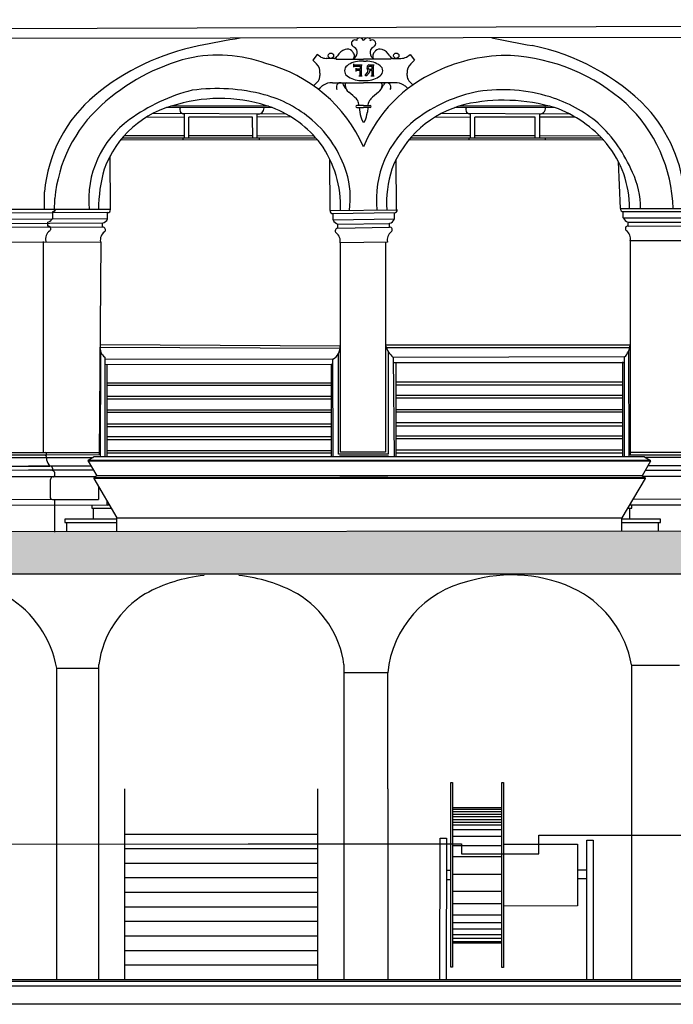
# Model space of a CAD drawing. Units: millimetres. Extents: x 54036 to 121410, y 3501 to 83165.
# Drawn here: x 73347 to 80547, y 42591 to 53425 of the extents above; entities that cross this region are included whole.
import ezdxf

# ---------------------------------------------------------------- set-up
doc = ezdxf.new("R2010")
doc.units = ezdxf.units.MM
doc.layers.add('MURS', color=6, linetype='Continuous')
pattern_1 = [(50, (198535.7, 43011.83), (358.6301, -31.37607), [37.5, -412.5]), (355, (198535.7, 43011.83), (-69.3757, 376.0961), [30, -330]), (100.4514, (198565.6, 43009.22), (289.2547, 344.7198), [31.8701, -350.5711]), (46.1842, (198535.7, 43111.83), (533.6205, -82.7595), [56.25, -618.75]), (96.6356, (198580.17, 43104.94), (467.3314, 487.059), [47.8051, -525.8565]), (351.1842, (198535.7, 43111.83), (467.331, 487.0593), [45, -495]), (21, (198585.7, 43086.83), (298.4535, -201.30945), [37.5, -412.5]), (326, (198585.7, 43086.83), (121.6577, 362.575), [30, -330]), (71.4514, (198610.57, 43070.06), (420.1113, 161.26525), [31.8701, -350.5711]), (37.5, (198535.7, 43011.83), (6.07993, 166.44693), [0, -326, 0, -335, 0, -331.25]), (7.5, (198535.7, 43011.83), (131.53477, 197.20586), [0, -191, 0, -318.5, 0, -126.25]), (327.5, (198424.2, 43011.83), (266.91122, -11.27744), [0, -125, 0, -390, 0, -517.5]), (317.5, (198374.2, 43011.83), (291.5931, 50.0525), [0, -162.5, 0, -259, 0, -367.5])]

msp = doc.modelspace()

# ---------------------------------------------------------------- hatches: boundary and pattern name
at = {"layer": 'MURS'}
h = msp.add_hatch(dxfattribs=at)
h.set_pattern_fill('AR-CONC', color=1, scale=50, style=0)
h.set_pattern_definition(pattern_1)
h.paths.add_polyline_path([(86449.7889, 51770.5707), (96278.0849, 51770.5707), (96278.0849, 51970.5707), (86449.7889, 51970.5707), (86449.7889, 54871.7967), (83789.7562, 54871.7967), (83789.7562, 54670.5707), (86160.0409, 54670.5707), (86160.0409, 53449.5087), (84534.4729, 53449.5087), (84534.4729, 53553.4757), (80333.7709, 53964.8224), (80333.7709, 53883.2304), (84052.9069, 53494.7117), (84060.7579, 53358.8807), (84060.7579, 52950.9901), (84413.5152, 52921.1412), (84771.6544, 52797.9512), (85082.9803, 52618.509), (85345.2645, 52374.2346), (85558.4116, 52075.4746), (85696.4005, 51736.4387), (85758.3818, 51376.4877), (85635.7639, 51376.4877), (85635.7639, 51342.6727), (85659.0189, 51325.7647), (85659.0189, 51268.7027), (85690.7309, 51268.7027), (85690.7309, 51226.4337), (85718.2139, 51226.4337), (85718.2139, 51182.0517), (85690.7309, 51182.0517), (85690.7918, 51148.4707), (85741.4689, 51019.3187), (85777.4089, 51019.3187), (85777.4089, 48663.7937), (85757.8329, 48663.7937), (85757.8319, 48635.3377), (85762.3314, 48588.607), (85741.855, 48537.0851), (85691.1679, 48514.7007), (85691.165, 48468.2304), (85671.0639, 48468.2144), (85671.0629, 48396.8468), (85708.0969, 48397.1857), (85708.6202, 48180.7224), (85699.2083, 48157.8746), (85677.4129, 48147.9646), (85677.4061, 48086.6705), (85653.083, 48086.6732), (85653.0743, 47800.4598), (78611.5293, 47794.1837), (78611.5293, 47328.9827), (83730.6933, 47328.9827), (83730.6933, 46978.9827), (86449.7889, 46978.9827), (86449.7889, 47328.9827), (86449.7889, 48513.5707), (96278.0849, 48513.5707), (96278.0849, 48803.5707), (86449.7889, 48803.5707)])
h.paths.add_polyline_path([(86157.7799, 52095.6797), (85857.0824, 52096.1826), (85819.7633, 52155.3729), (85775.3445, 52226.9834), (85625.9564, 52465.9062), (85478.1814, 52617.694), (85318.1765, 52777.6313), (85152.5546, 52886.1071), (84947.7075, 53018.5394), (84733.6883, 53096.98), (84528.2033, 53169.4019), (84527.6909, 53282.2577), (86157.7799, 53282.2577)], flags=16)
h = msp.add_hatch(dxfattribs=at)
h.set_pattern_fill('AR-CONC', color=1, scale=50, style=0)
h.set_pattern_definition(pattern_1)
h.paths.add_polyline_path([(78611.5293, 47794.1837), (62158.1229, 47779.5187), (60355.4025, 47720.6017), (60363.973, 47692.9328), (60386.6029, 47679.0144), (60386.6029, 47554.2507), (59950.2154, 47554.0662), (59948.8108, 47525.3617), (59970.9725, 47505.8614), (59970.5909, 47398.2957), (59572.5806, 47398.4545), (59574.7401, 47372.3352), (59596.5514, 47357.2249), (59596.1799, 47249.2717), (59207.9009, 47249.2717), (59207.9988, 47219.1397), (59225.2349, 47193.8216), (59225.2349, 47093.3177), (58827.0644, 47093.2834), (58819.8782, 47075.5366), (58826.2188, 47059.48), (58843.8899, 47051.7295), (58843.8899, 46944.2937), (58455.6897, 46943.8864), (58456.381, 46914.6231), (58479.2024, 46896.1896), (58479.8789, 46819.5297), (57884.9367, 46803.0126), (58074.5656, 46731.8442), (58024.4642, 46271.1063), (58485.3963, 46221.026), (58485.3963, 45950.5929), (58802.2889, 45751.4085), (58802.2889, 46160.5707), (59002.2889, 46160.5707), (59002.2889, 46067.123), (59205.8348, 46420.3053), (59476.5685, 46732.5518), (59789.88, 46983.51), (60390.6004, 47302.3306), (60962.6209, 47476.7137), (62185.8579, 47630.4941), (62185.8579, 47554.2507), (62879.2119, 47554.2507), (62879.2119, 47121.0427), (64467.4099, 47121.0427), (64467.4099, 47554.2507), (69722.6179, 47554.2507), (69722.6179, 46288.3663), (70845.1723, 46288.3663), (70845.1723, 47328.9827), (78611.5293, 47328.9827)])

# ---------------------------------------------------------------- linework, layer by layer
at = {"layer": 'MURS', "color": 8}
for p, q in [((72524.0999, 53327.1797), (81821.9229, 53356.7677)), ((81938.4449, 53232.1147), (72367.8659, 53216.9937)), ((77062.5809, 53198.3447), (77051.3139, 53201.6577)), ((77135.4829, 53198.3447), (77121.5659, 53212.2577)), ((77135.4829, 53198.3447), (77149.4009, 53212.2577)), ((77208.3859, 53198.3447), (77219.6529, 53201.6577)), ((76624.5039, 53041.3237), (76575.4599, 52980.3697)), ((76663.6059, 53014.8217), (76624.5039, 53041.3237)), ((76816.7009, 53000.2457), (76724.5789, 53000.2457)), ((76816.7009, 53000.2457), (76834.5949, 53000.2457)), ((76834.5949, 53000.2457), (76834.5949, 52991.6327)), ((76834.5949, 52991.6327), (77135.4829, 52991.6327)), ((77024.8039, 52992.9587), (77032.0939, 53013.4967)), ((77436.3719, 52991.6327), (77135.4829, 52991.6327)), ((77246.1619, 52992.9587), (77238.8719, 53013.4967)), ((77454.2659, 53000.2457), (77436.3719, 53000.2457)), ((77436.3719, 53000.2457), (77436.3719, 52991.6327)), ((77454.2659, 53000.2457), (77546.3879, 53000.2457)), ((77607.3609, 53014.8217), (77646.4629, 53041.3237)), ((77646.4629, 53041.3237), (77695.5069, 52980.3697)), ((76575.4599, 52980.3697), (76616.5509, 52941.2807)), ((77023.4789, 52937.9677), (77023.4789, 52901.5277)), ((77023.4789, 52927.3667), (77120.9029, 52927.3667)), ((77023.4789, 52912.7917), (77097.0439, 52912.7917)), ((77049.3259, 52891.5897), (77049.3259, 52857.1377)), ((77097.0439, 52882.3147), (77049.3259, 52882.3147)), ((77097.0439, 52912.7917), (77097.0439, 52882.3147)), ((77135.4829, 52970.4317), (77108.9729, 52970.4317)), ((77109.6359, 52926.7047), (77109.6359, 52806.7857)), ((77135.4829, 52970.4317), (77161.9929, 52970.4317)), ((77185.8519, 52867.7387), (77177.8989, 52878.3397)), ((77193.8049, 52927.3667), (77252.1269, 52927.3667)), ((77228.2679, 52912.1287), (77199.7699, 52912.1287)), ((77199.7699, 52881.6517), (77228.2679, 52882.3147)), ((77228.2679, 52882.3147), (77228.2679, 52912.1287)), ((77240.8599, 52926.7047), (77240.8599, 52806.7857)), ((77695.5069, 52980.3697), (77654.4159, 52941.2807)), ((77097.0439, 52867.7387), (77049.3259, 52867.7387)), ((77082.4629, 52806.7857), (77120.2399, 52806.7857)), ((77097.0439, 52806.7857), (77097.0439, 52867.7387)), ((77109.6359, 52806.7857), (77097.0439, 52806.7857)), ((77155.3659, 52818.7107), (77178.5619, 52843.8877)), ((77155.3659, 52806.7857), (77155.3659, 52818.7107)), ((77167.2949, 52806.7857), (77155.3659, 52806.7857)), ((77196.4559, 52841.2377), (77167.2949, 52806.7857)), ((77178.5619, 52843.8877), (77185.8519, 52867.7387)), ((77205.0719, 52867.7387), (77196.4559, 52841.2377)), ((77228.2679, 52867.7387), (77205.0719, 52867.7387)), ((77213.6879, 52806.7857), (77251.4639, 52806.7857)), ((77228.2679, 52806.7857), (77228.2679, 52867.7387)), ((77240.8599, 52806.7857), (77228.2679, 52806.7857)), ((76639.0839, 52752.4577), (76585.3379, 52697.2247)), ((76636.8359, 52659.2747), (76659.6289, 52679.5777)), ((76791.5159, 52731.2557), (77135.4829, 52731.2557)), ((76939.8979, 52667.3997), (76915.4509, 52710.0547)), ((77479.4499, 52731.2557), (77135.4829, 52731.2557)), ((77331.0679, 52667.3997), (77355.5159, 52710.0547)), ((77623.5569, 52668.6937), (77611.3369, 52679.5777)), ((77631.8829, 52752.4577), (77675.9609, 52707.1597)), ((76133.8169, 52455.7997), (74962.5929, 52457.5967)), ((76087.2249, 52472.0847), (75013.8509, 52474.1907)), ((77135.4829, 52482.1417), (77062.5809, 52482.1417)), ((77062.5809, 52458.9537), (77135.4829, 52458.9537)), ((77085.1139, 52482.1417), (77079.8119, 52510.6307)), ((77087.7649, 52458.9537), (77094.3929, 52408.6007)), ((77135.4829, 52482.1417), (77208.3859, 52482.1417)), ((77208.3859, 52458.9537), (77135.4829, 52458.9537)), ((77183.2009, 52458.9537), (77176.5739, 52408.6007)), ((77185.8519, 52482.1417), (77191.1539, 52510.6307)), ((79245.1999, 52455.8607), (78137.0629, 52457.5597)), ((79188.6159, 52472.1807), (78185.9409, 52474.1487)), ((75163.8819, 52351.7177), (74739.7969, 52350.6287)), ((76280.7479, 52387.2367), (74811.1259, 52391.6007)), ((75163.2029, 52123.1097), (75163.9969, 52390.5527)), ((75913.1359, 52353.6407), (75208.8009, 52351.8327)), ((75209.3879, 52123.1177), (75208.8009, 52351.8327)), ((75913.7269, 52123.2407), (75913.1359, 52353.6407)), ((75961.5619, 52123.2487), (75962.3489, 52388.1817)), ((76336.3899, 52354.7277), (75962.2459, 52353.7667)), ((78314.4299, 52351.7177), (77917.8769, 52350.6997)), ((79404.9199, 52387.3147), (77988.6669, 52391.5207)), ((78313.7509, 52123.1097), (78314.5449, 52390.5527)), ((79024.6869, 52353.5407), (78359.3489, 52351.8327)), ((78359.9359, 52123.1177), (78359.3489, 52351.8327)), ((79024.6849, 52123.2337), (79024.6869, 52353.6407)), ((79075.8199, 52123.2427), (79077.4709, 52388.1817)), ((79464.8529, 52354.6707), (79077.2559, 52353.6757)), ((76610.3899, 52123.3617), (74477.0029, 52122.9907)), ((75163.2719, 52146.3337), (74497.7059, 52146.8197)), ((75143.4089, 52123.1067), (75143.4479, 52099.1907)), ((75913.6689, 52145.7857), (75209.3279, 52146.2997)), ((76590.5549, 52145.2907), (75961.6289, 52145.7507)), ((75984.6559, 52123.2527), (75984.6929, 52100.5807)), ((79760.9379, 52123.3617), (77651.9599, 52122.9947)), ((78313.8199, 52146.3337), (77673.0999, 52146.8017)), ((78293.9569, 52123.1067), (78293.9969, 52099.1907)), ((79024.6849, 52145.8147), (78359.8769, 52146.2997)), ((79741.1029, 52145.2907), (79075.9609, 52145.7767)), ((79135.2039, 52123.2527), (79135.2409, 52100.5807)), ((76629.1159, 52101.6467), (74456.5549, 52098.0547)), ((79779.6639, 52101.6467), (77631.0459, 52098.0937)), ((74346.2599, 51337.1707), (74345.1059, 51928.6317)), ((76768.2959, 51325.4277), (76765.2229, 51885.2367)), ((77496.8079, 51337.1707), (77495.7279, 51891.0337)), ((79964.1249, 51349.0387), (79942.1649, 51862.2567)), ((73621.4409, 51336.7947), (73621.4409, 51531.2417)), ((73731.5909, 51319.3577), (73734.4789, 51457.0357)), ((74346.2599, 51337.1707), (72023.8139, 51335.9637)), ((74314.9229, 51303.5227), (72039.0459, 51288.5777)), ((73712.5829, 51245.7747), (73712.5829, 51315.3907)), ((74314.9229, 51233.9067), (74314.9229, 51303.5227)), ((76768.0919, 51324.4377), (77505.9549, 51333.3477)), ((76790.2149, 51291.9637), (77484.6489, 51302.2977)), ((76799.6329, 51222.1637), (76799.6329, 51291.7797)), ((77474.2149, 51232.2827), (77474.2149, 51301.8987)), ((79964.1249, 51349.0387), (82241.4459, 51345.1937)), ((79995.4629, 51315.3907), (82249.8839, 51316.1097)), ((79995.4629, 51245.7747), (79995.4629, 51315.3907)), ((74314.9229, 51233.9067), (72079.0269, 51218.3387)), ((74261.1459, 51143.0187), (72084.5429, 51134.9887)), ((74261.1459, 51186.7227), (72097.0209, 51174.4987)), ((73658.8069, 51154.8867), (73658.8069, 51198.5897)), ((74261.1459, 51143.0187), (74261.1459, 51186.7227)), ((76799.6329, 51222.9517), (77474.2149, 51233.9477)), ((76853.4099, 51174.2877), (77420.4379, 51183.7647)), ((76853.4099, 51131.2757), (76853.4099, 51174.9787)), ((76853.4099, 51132.2077), (77420.4379, 51143.1937)), ((77420.4379, 51141.3947), (77420.4379, 51185.0977)), ((79995.4629, 51245.7747), (82188.3689, 51248.7207)), ((80049.2389, 51198.5897), (82190.8509, 51196.0667)), ((80049.2389, 51154.8867), (80049.2389, 51198.5897)), ((80049.2389, 51154.8867), (82234.0969, 51158.3597)), ((72012.1719, 50971.2687), (74240.7639, 50979.9497)), ((73605.6549, 50986.0667), (73605.6549, 48662.1067)), ((74240.7639, 50979.9497), (74224.6279, 48635.3587)), ((77396.8389, 50978.3247), (76877.0089, 50968.2057)), ((77396.8389, 50978.3247), (76878.9489, 50968.2437)), ((76878.9489, 50968.2437), (76879.1189, 48665.8797)), ((77375.7019, 50978.3247), (77375.7019, 48665.4797)), ((81702.6379, 50991.8167), (80069.6209, 50991.8167)), ((80069.6209, 50991.8167), (80069.6209, 48635.3547)), ((76879.0329, 49831.1667), (74232.9829, 49849.3777)), ((80069.4539, 49842.3157), (77375.7019, 49842.3157)), ((76877.1289, 49806.5407), (74231.8649, 49817.2357)), ((74238.5906, 48615.6859), (74242.8399, 49764.1077)), ((76858.8749, 48643.9557), (76860.0399, 49754.7457)), ((80069.6209, 49816.3287), (77375.7019, 49816.3287)), ((77404.8529, 49776.2507), (77404.8529, 48643.9557)), ((80054.7249, 49780.6267), (80055.9879, 48615.6859)), ((74284.4539, 49711.5097), (74285.4934, 48615.6859)), ((76798.1409, 49689.5847), (74284.4769, 49687.2007)), ((76779.7149, 49629.9917), (74284.5329, 49627.6257)), ((74309.7559, 48615.6859), (74309.7559, 49627.6497)), ((76779.7149, 49629.9917), (76779.7149, 48615.6859)), ((76798.2239, 49629.9917), (76779.7149, 49629.9917)), ((76799.6329, 48615.6859), (76798.1409, 49689.5847)), ((80010.2669, 49714.8827), (77462.8349, 49708.1367)), ((77462.8349, 49708.1367), (77471.8043, 48615.6859)), ((80010.2669, 49648.1407), (77463.3269, 49648.1167)), ((77491.0449, 49648.1167), (77491.0449, 48615.6859)), ((79988.3309, 49659.2277), (79986.0937, 48615.6859)), ((80010.2669, 48615.6859), (80010.2669, 49714.8827)), ((76779.7149, 49425.5187), (74309.7559, 49425.5187)), ((79987.8549, 49437.0827), (77491.0449, 49437.0827)), ((76779.7149, 49399.1357), (74309.7559, 49399.1357)), ((79987.7839, 49404.0907), (77491.0449, 49404.0907)), ((76779.7149, 49278.7607), (74309.7559, 49278.7607)), ((76798.7529, 49249.0917), (74309.7559, 49249.0917)), ((79987.5369, 49288.6707), (77491.0449, 49288.6707)), ((79987.4729, 49259.0087), (77491.0449, 49259.0087)), ((76779.7149, 49130.3527), (74309.7559, 49130.3527)), ((76779.7149, 49102.3197), (74309.7559, 49102.3197)), ((79987.2039, 49133.6817), (77491.0449, 49133.6817)), ((79987.1479, 49107.2717), (77491.0449, 49107.2717)), ((79986.8969, 48990.2207), (77491.0449, 48990.2207)), ((76779.7149, 48973.6997), (74309.7559, 48973.6997)), ((76779.7149, 48945.6677), (74309.7559, 48945.6677)), ((79986.8189, 48953.9527), (77491.0449, 48953.9527)), ((76779.7149, 48833.5377), (74309.7559, 48833.5377)), ((76779.7149, 48802.2067), (74309.7559, 48802.2067)), ((79986.5819, 48843.4767), (77491.0449, 48843.4767)), ((79986.5189, 48813.8107), (77491.0449, 48813.8107)), ((72823.6129, 48662.1067), (73629.4069, 48662.1067)), ((73629.4069, 48662.1067), (74238.7689, 48663.8327)), ((76779.7149, 48681.8317), (74309.7559, 48681.8317)), ((76779.7149, 48655.4477), (74309.7559, 48655.4477)), ((77375.7019, 48665.4797), (76879.1189, 48665.8797)), ((79986.2459, 48686.8317), (77491.0449, 48686.8317)), ((79986.1829, 48657.1297), (77491.0449, 48657.1297)), ((80850.0149, 48663.7937), (80055.9359, 48663.7937)), ((73629.0169, 48633.6727), (72823.7239, 48633.6347)), ((72823.8319, 48605.9447), (73627.5089, 48605.9447)), ((73628.3139, 48605.9677), (74155.3973, 48607.4421)), ((73628.3139, 48605.9677), (73642.8979, 48605.7007)), ((74224.6279, 48635.3587), (73629.0169, 48633.6727)), ((73642.8979, 48605.7007), (73642.8979, 48582.4277)), ((74169.3193, 48615.6859), (74101.7684, 48575.6859)), ((80296.6413, 48575.6859), (74101.7684, 48575.6859)), ((74101.7684, 48565.6859), (74101.7684, 48575.6859)), ((80296.6413, 48565.6859), (74101.7684, 48565.6859)), ((74101.7684, 48565.6859), (74196.5118, 48405.6859)), ((80229.0905, 48615.6859), (74169.3193, 48615.6859)), ((77404.8529, 48643.9557), (76858.8749, 48643.9557)), ((77408.8489, 48622.0317), (76870.6839, 48622.0317)), ((80069.8789, 48635.3597), (80850.0149, 48635.3227)), ((80296.6413, 48565.6859), (80201.8979, 48405.6859)), ((80229.0905, 48615.6859), (80296.6413, 48575.6859)), ((80850.0149, 48607.6317), (80242.6923, 48607.6317)), ((80296.6413, 48565.6859), (80296.6413, 48575.6859)), ((72824.1939, 48513.0147), (73680.0169, 48513.0147)), ((73683.5329, 48466.5057), (72824.3729, 48467.1927)), ((73444.5409, 48514.7007), (74131.9592, 48514.7007)), ((74160.4303, 48466.6195), (73444.5409, 48467.1917)), ((73707.7049, 48491.1907), (73707.1519, 48464.8187)), ((73729.3089, 48444.6567), (73729.3089, 48404.3317)), ((80238.0287, 48466.7025), (80850.0149, 48467.1917)), ((80850.0149, 48514.7007), (80266.4506, 48514.7007)), ((72825.2609, 48397.1277), (73668.1829, 48397.3127)), ((73444.5409, 48397.1277), (74182.3331, 48397.29)), ((73688.3989, 48163.5267), (73688.3989, 48365.5727)), ((73720.4629, 48395.4887), (73691.8019, 48395.6267)), ((74196.5118, 48405.6859), (74162.7364, 48385.6859)), ((80235.6734, 48385.6859), (74162.7364, 48385.6859)), ((74162.7364, 48385.6859), (74162.7364, 48375.6859)), ((80235.6734, 48375.6859), (74162.7364, 48375.6859)), ((74162.7364, 48375.6859), (74417.5731, 47945.325)), ((80201.8979, 48405.6859), (74196.5118, 48405.6859)), ((76872.3709, 48406.1597), (77403.7879, 48406.1597)), ((80235.6734, 48375.6859), (79980.8367, 47945.325)), ((80201.8979, 48405.6859), (80235.6734, 48385.6859)), ((80850.0149, 48397.1277), (80216.1161, 48397.2667)), ((80235.6734, 48385.6859), (80235.6734, 48375.6859)), ((74216.9709, 48284.0963), (74216.9709, 48146.8937)), ((72825.2609, 48148.3487), (73707.3509, 48146.8937)), ((73698.9789, 48145.2597), (73688.3989, 48163.5267)), ((73707.3509, 48146.8937), (74216.9709, 48146.8937)), ((73730.9709, 48146.2287), (73730.7239, 47785.3577)), ((74309.7559, 48083.5467), (74309.7559, 48127.4036)), ((80850.0149, 48148.3487), (80100.3244, 48147.1124)), ((73237.9519, 48085.1227), (74309.7559, 48083.5467)), ((74141.0499, 48083.7947), (74141.0499, 48050.3537)), ((74141.0499, 48050.3537), (74355.3807, 48050.3537)), ((74161.9559, 47929.9837), (74161.9559, 48050.3537)), ((74335.7256, 48083.5467), (74309.7559, 48083.5467)), ((80043.0291, 48050.3537), (80090.5479, 48050.3537)), ((81056.6049, 48085.1227), (80062.7525, 48083.662)), ((80068.5189, 47929.9837), (80068.5189, 48050.3537)), ((80090.5479, 48050.3537), (80090.4989, 48083.7027)), ((74417.5731, 47929.9837), (73844.1539, 47929.9837)), ((73844.1539, 47929.9837), (73844.1539, 47892.0597)), ((73844.1539, 47892.0597), (74417.5731, 47892.0597)), ((73868.3369, 47789.9557), (73868.3369, 47892.0597)), ((74417.5731, 47945.325), (79980.8367, 47945.325)), ((74417.5731, 47795.325), (74417.5731, 47945.325)), ((79980.8367, 47795.325), (79980.8367, 47945.325)), ((80405.5899, 47929.9837), (79980.8367, 47929.9837)), ((79980.8367, 47892.0597), (80405.5899, 47892.0597)), ((80383.9509, 47795.7637), (80383.9509, 47892.0597)), ((80405.5899, 47892.0597), (80405.5899, 47929.9837)), ((73755.5395, 46288.3663), (74218.8298, 46288.3663)), ((73755.5395, 42860.5707), (73755.5395, 46288.3663)), ((74218.8298, 42860.5707), (74218.8298, 46329.9806)), ((76919.2289, 46329.9807), (76919.2289, 44960.5707)), ((80085.5199, 46327.3797), (80085.5199, 42860.5707)), ((80616.2707, 46319.5767), (80085.5199, 46319.5767)), ((77400.5467, 46238.9492), (76919.2289, 46238.9492)), ((77400.5469, 44960.5707), (77400.5469, 46238.9497)), ((78097.5955, 45032.3986), (78113.2605, 45032.3986)), ((78097.5955, 42998.6046), (78097.5955, 45032.3986)), ((78113.2605, 45032.3986), (78113.2605, 42998.6046)), ((78658.2065, 45032.3986), (78676.1095, 45032.3986)), ((78658.2065, 42994.1276), (78658.2065, 45032.3986)), ((78676.1095, 45032.3986), (78676.1095, 42994.1276)), ((74504.3387, 42860.5707), (74504.3387, 44960.5707)), ((76631.8174, 42860.5707), (76631.8174, 44960.5707)), ((76919.2289, 44960.5707), (76919.2289, 42860.5707)), ((77400.5469, 44960.5707), (77400.5469, 42860.5707)), ((78113.2605, 44756.5736), (78658.2065, 44756.5736)), ((78113.2605, 44738.6656), (78658.2065, 44738.6656)), ((78113.2605, 44711.6986), (78658.2065, 44711.6986)), ((78113.2605, 44682.5206), (78658.2065, 44682.5206)), ((78113.2605, 44656.2226), (78658.2065, 44656.2226)), ((78113.2605, 44625.7666), (78658.2065, 44625.7666)), ((78113.2605, 44595.9886), (78658.2065, 44595.9886)), ((78113.2605, 44564.9046), (78658.2065, 44564.9046)), ((76631.8174, 44460.5707), (74504.3387, 44460.5707)), ((78113.2605, 44514.2266), (78658.2065, 44514.2266)), ((78113.2605, 44440.3796), (78658.2065, 44440.3796)), ((77974.847, 42860.5707), (77980.4875, 44418.6886)), ((77980.4875, 44418.6886), (78049.8605, 44418.6886)), ((78049.8605, 44418.6886), (78044.7985, 42860.5707)), ((78113.2605, 44336.7736), (78658.2065, 44336.7736)), ((78676.1095, 44351.8806), (79492.6845, 44354.1196)), ((79492.6845, 44354.1196), (79492.6845, 43673.6016)), ((79595.6245, 44397.8176), (79662.7595, 44397.8176)), ((79595.6245, 42860.5707), (79595.6245, 44397.8176)), ((79662.7595, 44397.8176), (79662.7595, 42860.5707)), ((76631.8174, 44300.5707), (74504.3387, 44300.5707)), ((78113.2605, 44218.7936), (78658.2065, 44218.7936)), ((76631.8174, 44140.5707), (74504.3387, 44140.5707)), ((78049.8605, 44065.7676), (78097.5955, 44065.6576)), ((78113.2605, 44022.3196), (78658.2065, 44022.3196)), ((79492.6845, 44069.7736), (79595.6245, 44069.6456)), ((76631.8174, 43980.5707), (74504.3387, 43980.5707)), ((78049.8605, 43965.0336), (78097.5955, 43964.9236)), ((79491.9785, 43975.6636), (79595.6245, 43975.6276)), ((76631.8174, 43820.5707), (74504.3387, 43820.5707)), ((78113.2605, 43837.0806), (78658.2065, 43837.0806)), ((78113.2605, 43700.4266), (78658.2065, 43700.4266)), ((79492.6845, 43673.6016), (78676.1095, 43671.3626)), ((76631.8174, 43660.5707), (74504.3387, 43660.5707)), ((78113.2605, 43575.1966), (78658.2065, 43575.1966)), ((76631.8174, 43500.5707), (74504.3387, 43500.5707)), ((78113.2605, 43492.2036), (78658.2065, 43492.2036)), ((76631.8174, 43340.5707), (74504.3387, 43340.5707)), ((78113.2605, 43422.5696), (78658.2065, 43422.5696)), ((78113.2605, 43357.6146), (78658.2065, 43357.6146)), ((78113.2605, 43282.3206), (78658.2065, 43282.3206)), ((78113.2605, 43265.9506), (78658.2065, 43265.9506)), ((78113.8525, 43317.8126), (78658.7975, 43317.8126)), ((76631.8174, 43180.5707), (74504.3387, 43180.5707)), ((76631.8174, 43020.5707), (74504.3387, 43020.5707)), ((78113.2605, 42998.6046), (78097.5955, 42998.6046)), ((78676.1095, 42994.1276), (78658.2065, 42994.1276))]:
    msp.add_line(p, q, dxfattribs=at)
at = {"layer": 'MURS', "color": 6}
for p, q in [((85653.0743, 47800.4598), (62158.1229, 47779.5187)), ((70845.1723, 47328.9827), (75690.3199, 47328.9827)), ((75690.3199, 47328.9827), (83700.6389, 47328.9827)), ((85054.708, 42790.5707), (66111.0349, 42790.5707)), ((84747.1564, 42590.5707), (65911.0349, 42590.5707))]:
    msp.add_line(p, q, dxfattribs=at)
at = {"layer": 'MURS', "color": 1}
for p, q in [((79065.5659, 44452.4827), (81110.9609, 44452.4827)), ((79065.5659, 44248.0087), (79065.5659, 44452.4827)), ((64467.4099, 44347.9987), (75862.2699, 44355.4447)), ((75862.2699, 44355.4447), (78212.7409, 44355.4447)), ((78212.7409, 44355.4447), (78212.7409, 44248.0087)), ((78212.7409, 44248.0087), (79065.5659, 44248.0087)), ((83330.6933, 42860.5707), (71075.1723, 42860.5707)), ((83330.6933, 42840.5707), (71075.1723, 42840.5707))]:
    msp.add_line(p, q, dxfattribs=at)
at = {"layer": 'MURS', "color": 8}
for centre in [(76775.6099, 53029.3977), (77495.3559, 53029.3977)]:
    msp.add_circle(centre, 29.161, dxfattribs=at)
for centre, radius, start, end in [((77474.6449, 42647.3057), 10710.421, 99.11834599, 101.61314499), ((77040.4559, 53164.7297), 38.491, 73.61542301, 214.92728499), ((77072.4429, 53205.1867), 12.003, 130.99634999, 214.74910302), ((77092.0009, 53182.6847), 41.817, 45.00916799, 130.99634999), ((77178.9649, 53182.6847), 41.817, 49.00365001, 134.99083201), ((77198.5229, 53205.1867), 12.003, 325.25089698, 49.00365001), ((77230.5099, 53164.7297), 38.491, 325.07271501, 106.38457699), ((80217.2489, 60638.8137), 7597.935, 257.300295, 260.72739399), ((75848.9099, 50558.0517), 2634.351, 101.61314499, 129.45663101), ((76984.2719, 52950.4707), 157.2, 109.15833999, 150.696376), ((76955.0639, 53034.5417), 68.2, 43.025229, 109.15833999), ((77067.2159, 53183.4167), 71.13, 214.92728499, 241.631908), ((77004.3159, 53066.9287), 61.255, 349.62638497, 61.631908), ((77266.6509, 53066.9287), 61.255, 118.368092, 190.37361503), ((77203.7499, 53183.4167), 71.13, 298.368092, 325.07271501), ((77315.9029, 53034.5417), 68.2, 70.84166001, 136.974771), ((77286.6949, 52950.4707), 157.2, 29.303624, 70.84166001), ((78512.1289, 50740.2787), 2447.581, 44.543282, 78.670023), ((75764.3609, 50817.2777), 2253.708, 104.399918, 132.36656303), ((75532.5779, 51495.1327), 1540.523, 70.00987698, 102.31941899), ((76724.5789, 53135.0637), 134.818, 243.11106401, 270), ((76792.4869, 53058.1107), 62.727, 292.70692301, 330.696376), ((76739.9349, 52833.7527), 362.473, 38.19548197, 43.025229), ((76988.1919, 53029.0807), 46.586, 340.45756496, 38.19548197), ((76966.4419, 53073.8627), 99.758, 305.80576798, 349.62638497), ((77304.5249, 53073.8627), 99.758, 190.37361503, 234.19423202), ((77282.7749, 53029.0807), 46.586, 141.80451803, 199.54243504), ((77531.0319, 52833.7527), 362.473, 136.974771, 141.80451803), ((77478.4789, 53058.1107), 62.727, 209.303624, 247.29307699), ((77546.3879, 53135.0637), 134.818, 270, 296.88893599), ((78711.0099, 51247.5217), 1783.562, 88.583286, 115.663365), ((78636.7379, 50953.1977), 2080.711, 48.13176401, 86.738788), ((75642.4479, 51363.8117), 1633.105, 23.89751597, 75.21448501), ((76529.5829, 52849.8607), 126.178, 353.66428904, 46.429422), ((76994.0679, 52863.7637), 69.031, 126.27290703, 233.72709297), ((77108.9729, 52707.1837), 263.248, 90, 126.27290703), ((77161.9929, 52707.1837), 263.248, 53.72709297, 90), ((77203.1109, 52897.2537), 31.518, 107.172258, 216.8787), ((77199.7699, 52896.8907), 15.238, 90, 270), ((77276.8989, 52863.7637), 69.031, 306.27290703, 53.72709297), ((77741.3839, 52849.8607), 126.178, 133.570578, 186.33571096), ((76559.0999, 52804.4447), 95.395, 326.97701298, 3.39717001), ((76806.4019, 52819.1257), 152.343, 173.66428904, 183.39717001), ((77111.3309, 53023.5567), 267.234, 233.72709297, 268.357469), ((78553.8579, 51456.2217), 1528.25, 113.74103301, 158.13454295), ((77159.6349, 53023.5567), 267.234, 271.642531, 306.27290703), ((77464.5639, 52819.1257), 152.343, 356.60282999, 6.33571096), ((77711.8669, 52804.4447), 95.395, 176.60282999, 213.02298702), ((75519.4409, 50626.2617), 2041.22, 75.20358901, 97.660852), ((76860.1439, 52454.4697), 301.463, 123.877194, 131.69293298), ((76780.4019, 52573.2407), 158.406, 85.976511, 123.877194), ((76894.5579, 52681.5487), 58.971, 153.27637604, 205.25411204), ((76879.2019, 52689.2797), 41.78, 29.81894896, 153.27637604), ((76956.2899, 52706.9847), 24.934, 103.24654899, 180.55809899), ((77030.6889, 52707.7097), 99.337, 180.55809899, 234.10464098), ((77119.5769, 53311.1227), 554.918, 268.357469, 271.642531), ((77151.3889, 53311.1227), 554.918, 268.357469, 271.642531), ((77240.2779, 52707.7097), 99.337, 305.89535902, 359.44190101), ((77314.6769, 52706.9847), 24.934, 359.44190101, 76.75345101), ((77391.7639, 52689.2797), 41.78, 26.72362396, 150.18105104), ((77376.4089, 52681.5487), 58.971, 334.74588796, 26.72362396), ((77490.5649, 52573.2407), 158.406, 56.122806, 94.023489), ((77410.8219, 52454.4697), 301.463, 48.30706702, 56.122806), ((75166.9469, 51399.7787), 1551.088, 129.76562598, 175.13804803), ((75739.5739, 50702.0797), 2008.439, 104.18707001, 126.042551), ((75552.2849, 50852.8027), 1705.355, 70.26395799, 105.93703499), ((75702.8279, 51320.5297), 1323.14, 49.132245, 75.20358901), ((76578.5069, 52082.9387), 671.901, 44.63662898, 54.10464098), ((76995.8299, 52495.0017), 85.424, 10.54248204, 44.63662898), ((77275.1359, 52495.0017), 85.424, 135.36337102, 169.45751796), ((77692.4589, 52082.9387), 671.901, 125.89535902, 135.36337102), ((78734.8329, 50964.8817), 1704.82, 101.39953399, 127.01943902), ((78658.2069, 50832.1307), 1822.628, 72.99360101, 98.211792), ((78702.8169, 51047.4497), 1603.806, 50.67736201, 72.26775402), ((75300.1109, 51316.6547), 1571.912, 132.12981699, 174.87631702), ((75333.3139, 51399.9437), 1120.743, 102.851768, 160.16348796), ((75158.3709, 52438.6447), 48.419, 157.25483799, 276.672247), ((75974.4209, 52451.8347), 64.787, 259.26058301, 3.63773205), ((75688.2329, 51309.2067), 1230.131, 37.74492999, 69.045413), ((77062.5809, 52470.5477), 11.594, 90, 270), ((77208.3859, 52470.5477), 11.594, 270, 90), ((78537.5149, 51357.9547), 1170.253, 104.168321, 158.84693502), ((78677.9249, 50558.7087), 1980.45, 73.538657, 102.446872), ((78308.9199, 52438.6447), 48.419, 157.25483799, 276.672247), ((79073.2969, 52454.1457), 66.095, 273.620434, 15.92685001), ((78814.6699, 51232.3077), 1297.088, 39.77941404, 70.898968), ((78916.0469, 51311.5647), 1627.724, 1.28477201, 47.033991), ((79030.2009, 51356.2087), 1648.032, 4.44795799, 41.914546), ((77464.0719, 52457.2577), 372.867, 187.49823005, 203.28152897), ((76806.8949, 52457.2577), 372.867, 336.71847103, 352.50176995), ((75201.5959, 51441.3867), 1094.112, 126.042551, 185.47217404), ((75744.1209, 51368.2537), 1260.031, 17.42718103, 49.132245), ((77135.6559, 52315.9457), 15.339, 203.28152897, 269.355261), ((77135.3109, 52315.9457), 15.339, 270.644739, 336.71847103), ((78393.9739, 51442.5547), 1118.312, 127.81089202, 185.74374198), ((78614.4789, 51116.2427), 1610.461, 23.00483097, 46.69195297), ((75684.3659, 51367.6777), 1198.382, 357.997996, 35.42053799), ((78939.7329, 51349.9187), 1125.771, 359.94650403, 39.25185404), ((75783.2519, 51341.4957), 1566.867, 163.73846198, 180.16061798), ((76052.1499, 51464.9447), 937.183, 351.53494498, 17.42718103), ((78682.8469, 51397.6977), 1294.549, 162.81170202, 182.91131703), ((79244.9689, 51345.9747), 940.981, 0.163719, 25.13272203), ((73716.7559, 51342.9207), 27.845, 261.381004, 5.76332395), ((74319.0949, 51331.0537), 27.845, 261.381004, 12.69152296), ((76795.4599, 51319.3097), 27.845, 167.30847704, 278.618996), ((77478.3879, 51329.4287), 27.845, 261.381004, 12.69152296), ((79991.2899, 51342.9207), 27.845, 167.30847704, 278.618996), ((73640.8569, 51273.2847), 76.821, 283.512583, 339.015946), ((73661.3109, 51126.3437), 28.653, 306.95816701, 95.013601), ((74243.1959, 51261.4177), 76.821, 283.512583, 339.015946), ((74263.6499, 51114.4757), 28.653, 306.95816701, 95.013601), ((76871.3599, 51249.6737), 76.821, 200.984054, 256.487417), ((77402.4879, 51259.7927), 76.821, 283.512583, 339.015946), ((77422.9419, 51112.8517), 28.653, 306.95816701, 95.013601), ((80067.1889, 51273.2847), 76.821, 200.984054, 256.487417), ((80046.7349, 51126.3437), 28.653, 84.986399, 233.04183299), ((73746.7969, 51012.7277), 113.532, 126.95816701, 193.43377103), ((74349.1359, 51000.8597), 113.532, 126.95816701, 190.613332), ((76850.9059, 51102.7327), 28.653, 84.986399, 233.04183299), ((76765.4199, 50989.1167), 113.532, 349.386668, 53.04183299), ((77508.4279, 50999.2357), 113.532, 126.95816701, 190.613332), ((79961.2489, 51012.7277), 113.532, 349.386668, 53.04183299), ((79870.6929, 49857.1697), 199.316, 314.44837698, 356.42529902), ((74363.3669, 49816.7037), 131.504, 172.90609295, 233.12402099), ((76713.7569, 49831.7247), 165.301, 300.69635002, 1.00467402), ((77652.8869, 49928.6527), 291.113, 197.79523902, 229.24352299), ((73629.4069, 48647.8867), 14.22, 268.425319, 90), ((73627.5089, 48619.8117), 13.867, 270, 88.413103), ((73816.8069, 48630.7947), 180.51, 195.54212995, 220.72949101), ((74223.1709, 48621.4977), 13.867, 83.970796, 88.413103), ((76754.6619, 48620.0817), 116.039, 357.82903577, 0.96279302), ((77581.3439, 48651.1707), 174.939, 189.58843901, 191.70311525), ((80071.3859, 48621.4977), 13.867, 91.586897, 97.312973), ((80069.4879, 48649.5737), 14.22, 270.53621, 271.574681), ((73682.9739, 48488.2907), 24.901, 6.68841503, 96.820491), ((73705.1209, 48440.3317), 24.571, 10.13865701, 85.259785), ((73719.7079, 48365.5727), 31.309, 106.86035401, 180), ((73720.4659, 48404.3317), 8.843, 269.981713, 0), ((75556.9831, 45599.1427), 1719.658, 95.982992, 118.69224702), ((75581.0749, 45599.1427), 1719.658, 61.30775298, 84.017008), ((78544.7559, 46123.3687), 1150.032, 102.64841999, 174.23191898), ((78766.4829, 45684.3887), 1631.346, 63.274217, 106.874701), ((78940.1269, 46121.2587), 1163.792, 10.20154802, 61.23675998), ((72612.2839, 46083.1437), 1161.529, 10.17662499, 58.77724201), ((75288.1751, 46182.9357), 1079.408, 121.05394099, 172.17040099), ((75849.8829, 46182.9357), 1079.408, 7.82959901, 58.94605901)]:
    msp.add_arc(centre, radius, start, end, dxfattribs=at)

doc.saveas('drawing.dxf')
